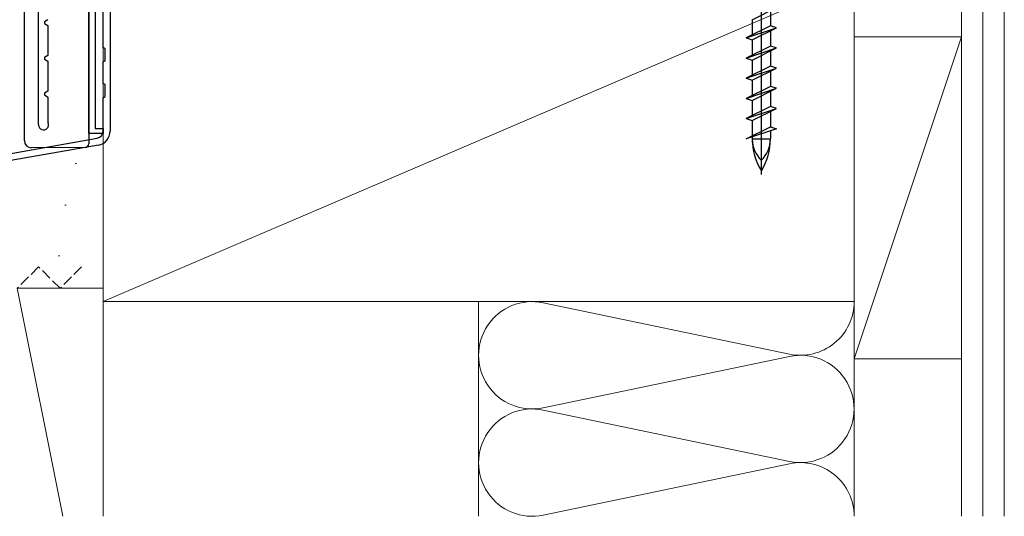
# Model space of a CAD drawing. Extents: x 0 to 1050, y 0 to 1569.
# Drawn here: x 352 to 490, y 701 to 771 of the extents above; entities that cross this region are included whole.
import ezdxf

# ---------------------------------------------------------------- set-up
doc = ezdxf.new("R2010")
doc.units = 0
doc.linetypes.add('YHIDDEN_1', pattern=[4, 3, -1])
for name, color, linetype, lineweight in [('YKK_11', 7, 'CONTINUOUS', 30), ('YKK_11E', 7, 'CONTINUOUS', 13), ('YKK_13', 4, 'CONTINUOUS', 30), ('YSS_K', 3, 'CONTINUOUS', 13)]:
    doc.layers.add(name, color=color, linetype=linetype, lineweight=lineweight)

msp = doc.modelspace()

# ---------------------------------------------------------------- linework, layer by layer
at = {"layer": 'YKK_11', "linetype": 'ByBlock', "lineweight": -2}
for p, q in [((354.7, 756.15, 0), (354.7, 811.05, 0)), ((356, 770.85, 0), (355.5, 770.56, 0)), ((355.5, 770.56, 0), (355.5, 770.33, 0)), ((355.5, 770.33, 0), (356, 770.04, 0)), ((356, 770.04, 0), (356, 765.85, 0)), ((356, 765.85, 0), (355.5, 765.56, 0)), ((355.5, 765.56, 0), (355.5, 765.33, 0)), ((355.5, 765.33, 0), (356, 765.04, 0)), ((356, 765.04, 0), (356, 760.85, 0)), ((356, 760.85, 0), (355.5, 760.56, 0)), ((355.5, 760.56, 0), (355.5, 760.33, 0)), ((355.5, 760.33, 0), (356, 760.04, 0)), ((356, 760.04, 0), (356, 756.58, 0)), ((356, 756.58, 0), (356.03, 756.45, 0))]:
    msp.add_line(p, q, dxfattribs=at)
at = {"layer": 'YKK_11', "linetype": 'ByBlock', "lineweight": -2, "ltscale": 0.5}
for p, q in [((361.7, 754.95, 0), (361.7, 777.65, 0)), ((362.6, 773.75, 0), (362.6, 755.65, 0)), ((363.7, 754.95, 0), (361.7, 754.95, 0)), ((362.6, 755.65, 0), (363.7, 755.65, 0)), ((363.7, 755.65, 0), (363.7, 754.95, 0))]:
    msp.add_line(p, q, dxfattribs=at)
at = {"layer": 'YKK_11', "linetype": 'ByBlock', "lineweight": -2}
msp.add_arc((355.4, 756.15, 0), 0.7, 180, 25.8419, dxfattribs=at)
at = {"layer": 'YKK_11E', "linetype": 'ByBlock', "lineweight": -2, "ltscale": 0.5}
for p, q in [((363.7, 766.95, 0), (363.7, 775.95, 0)), ((364.7, 775.95, 0), (364.7, 761.45, 0)), ((364, 766.77, 0), (363.7, 766.95, 0)), ((364, 765.12, 0), (364, 766.77, 0)), ((363.7, 764.95, 0), (364, 765.12, 0)), ((363.7, 761.95, 0), (363.7, 764.95, 0)), ((364, 761.77, 0), (363.7, 761.95, 0)), ((364, 760.12, 0), (364, 761.77, 0)), ((364.7, 761.45, 0), (364.7, 755.28, 0)), ((363.7, 759.95, 0), (364, 760.12, 0)), ((363.7, 755.29, 0), (363.7, 759.95, 0)), ((329.96, 748.5, 0), (362.87, 754.3, 0)), ((363.05, 753.32, 0), (330.14, 747.51, 0))]:
    msp.add_line(p, q, dxfattribs=at)
for radius, start, end in [(1, 280.0199, 0.0159), (2, 279.9997, 359.9998)]:
    msp.add_arc((362.7, 755.28, 0), radius, start, end, dxfattribs=at)
at = {"layer": 'YKK_13', "ltscale": 0.5}
for p, q in [((455.73, 826.37, 0), (455.73, 749.23, 0)), ((454.46, 770.85, 0), (457.83, 772.54, 0)), ((454.46, 770.85, 0), (454.46, 768.72, 0)), ((457.01, 772.12, 0), (457.01, 769.99, 0)), ((457.01, 769.99, 0), (453.63, 768.31, 0)), ((453.63, 768.31, 0), (457.83, 769.72, 0)), ((454.46, 768.03, 0), (457.83, 769.72, 0)), ((457.83, 769.72, 0), (457.01, 769.99, 0)), ((453.63, 768.31, 0), (454.46, 768.03, 0)), ((457.01, 769.3, 0), (457.01, 767.17, 0)), ((457.01, 767.17, 0), (453.63, 765.49, 0)), ((453.63, 765.49, 0), (457.83, 766.9, 0)), ((454.46, 768.03, 0), (454.46, 765.9, 0)), ((454.46, 765.21, 0), (457.83, 766.9, 0)), ((457.83, 766.9, 0), (457.01, 767.17, 0)), ((453.63, 765.49, 0), (454.46, 765.21, 0)), ((457.01, 766.48, 0), (457.01, 764.35, 0)), ((457.01, 764.35, 0), (453.63, 762.67, 0)), ((453.63, 762.67, 0), (457.83, 764.08, 0)), ((454.46, 765.21, 0), (454.46, 763.08, 0)), ((454.46, 762.39, 0), (457.83, 764.08, 0)), ((457.83, 764.08, 0), (457.01, 764.35, 0)), ((453.63, 762.67, 0), (454.46, 762.39, 0)), ((457.01, 763.66, 0), (457.01, 761.53, 0)), ((457.01, 761.53, 0), (453.63, 759.85, 0)), ((453.63, 759.85, 0), (457.83, 761.26, 0)), ((454.46, 762.39, 0), (454.46, 760.26, 0)), ((454.46, 759.57, 0), (457.83, 761.26, 0)), ((457.83, 761.26, 0), (457.01, 761.53, 0)), ((453.63, 759.85, 0), (454.46, 759.57, 0)), ((457.01, 760.84, 0), (457.01, 758.71, 0)), ((457.01, 758.71, 0), (453.63, 757.03, 0)), ((454.46, 759.57, 0), (454.46, 757.44, 0)), ((457.83, 758.44, 0), (457.01, 758.71, 0)), ((453.63, 757.03, 0), (457.83, 758.44, 0)), ((454.46, 756.75, 0), (457.83, 758.44, 0)), ((457.01, 758.02, 0), (457.01, 755.89, 0)), ((453.63, 757.03, 0), (454.46, 756.75, 0)), ((453.63, 754.21, 0), (457.01, 755.89, 0)), ((454.46, 756.75, 0), (454.46, 754.62, 0)), ((457.01, 755.89, 0), (457.83, 755.62, 0)), ((457.83, 755.62, 0), (453.63, 754.21, 0)), ((454.46, 754.48, 0), (454.46, 754.21, 0)), ((457.01, 755.34, 0), (457.01, 754.21, 0)), ((454.46, 754.21, 0), (457.01, 754.21, 0))]:
    msp.add_line(p, q, dxfattribs=at)
at = {"layer": 'YKK_13'}
for p, q in [((352.7, 753.95, 0), (352.7, 813.45, 0)), ((361.7, 791.45, 0), (361.7, 754.01, 0)), ((361.2, 753.01, 0), (353.7, 752.95, 0)), ((361.7, 754.01, 0), (361.7, 753.51, 0))]:
    msp.add_line(p, q, dxfattribs=at)
for centre, radius, start, end in [((353.7, 753.95, 0), 1, 180, 269.9973), ((361.2, 753.51, 0), 0.5, 270.5, 0)]:
    msp.add_arc(centre, radius, start, end, dxfattribs=at)
at = {"layer": 'YKK_13', "ltscale": 0.5}
for centre, radius, start, end in [((463.04, 754.21, 0), 8.58, 180, 211.6384), ((458.62, 754.21, 0), 4.17, 180, 226.051), ((448.43, 754.21, 0), 8.58, 328.3616, 360), ((452.84, 754.21, 0), 4.17, 313.949, 360)]:
    msp.add_arc(centre, radius, start, end, dxfattribs=at)
at = {"layer": 'YKK_13'}
msp.add_open_spline([(353.7, 752.95, 0), (353.7, 752.95, 0), (353.7, 752.95, 0), (353.7, 752.95, 0)], degree=3, dxfattribs=at)
at = {"layer": 'YSS_K', "ltscale": 1.5}
for p, q in [((483.7, 799.45), (483.7, 701.45)), ((486.7, 701.45), (486.7, 799.45)), ((489.7, 701.45), (489.7, 799.45)), ((483.7, 701.45, 0), (483.7, 777.95, 0)), ((416.2, 701.45, 0), (416.2, 731.45, 0)), ((425.23, 731.29, 0), (459.67, 724.11, 0)), ((468.7, 731.45, 0), (468.7, 701.45, 0)), ((459.67, 723.79, 0), (425.23, 716.61, 0)), ((425.23, 716.29, 0), (459.67, 709.11, 0)), ((459.67, 708.79, 0), (425.23, 701.61, 0))]:
    msp.add_line(p, q, dxfattribs=at)
at = {"layer": 'YSS_K', "ltscale": 0.5}
for p, q in [((363.7, 776.45, 0), (363.7, 701.45, 0)), ((468.7, 776.45, 0), (363.7, 731.45, 0)), ((468.7, 701.45, 0), (468.7, 776.45, 0)), ((483.7, 768.45, 0), (468.7, 723.45, 0)), ((468.7, 768.45, 0), (483.7, 768.45, 0)), ((468.7, 723.45, 0), (468.7, 768.45, 0)), ((483.7, 768.45, 0), (483.7, 723.45, 0)), ((359.8, 750.73, 0), (360, 750.73, 0)), ((358.34, 744.92, 0), (358.54, 744.92, 0)), ((357.46, 737.83, 0), (357.66, 737.83, 0)), ((358.07, 701.45, 0), (351.7, 733.31, 0)), ((363.7, 733.31, 0), (351.7, 733.31, 0)), ((363.7, 731.45, 0), (468.7, 731.45, 0)), ((483.7, 723.45, 0), (468.7, 723.45, 0))]:
    msp.add_line(p, q, dxfattribs=at)
at = {"layer": 'YSS_K', "linetype": 'YHIDDEN_1', "ltscale": 0.5}
for p, q in [((354.7, 736.31, 0), (351.7, 733.31, 0)), ((357.7, 733.31, 0), (354.7, 736.31, 0)), ((360.7, 736.31, 0), (357.7, 733.31, 0))]:
    msp.add_line(p, q, dxfattribs=at)
at = {"layer": 'YSS_K', "ltscale": 1.5}
for centre, start, end in [((423.7, 723.95, 0), 78.2165, 281.7835), ((461.2, 731.45, 0), 258.2165, 0), ((461.2, 716.45, 0), 258.2165, 101.7835), ((423.7, 708.95, 0), 78.2165, 281.7835), ((461.2, 701.45, 0), 359.9507, 101.7835), ((423.7, 693.95, 0), 87.6228, 92.3772)]:
    msp.add_arc(centre, 7.5, start, end, dxfattribs=at)

doc.saveas('drawing.dxf')
